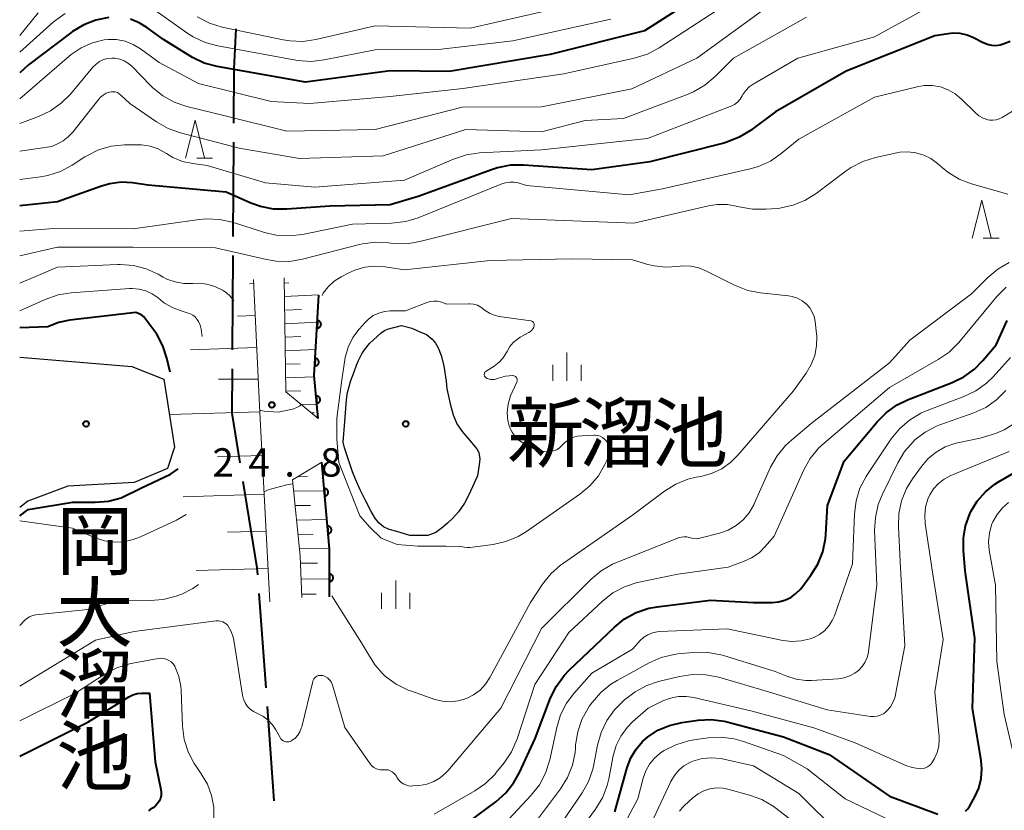
# Model space of a CAD drawing. Units: metres. Extents: x -76000 to -74000, y 34500 to 36000.
# Drawn here: x -76000 to -75870, y 35249 to 35354 of the extents above; entities that cross this region are included whole.
import ezdxf
from ezdxf.enums import TextEntityAlignment as Align

# ---------------------------------------------------------------- set-up
doc = ezdxf.new("R2010")
doc.units = ezdxf.units.M
for name, color, linetype, lineweight in [('110600_大字・町・丁目界', 7, 'Continuous', 40), ('510100_河川', 7, 'Continuous', 30), ('610111_人工斜面(上)', 7, 'Continuous', 30), ('610199_人工斜面(ヒゲ)', 7, 'Continuous', 30), ('611100_コンクリート被覆(直落)', 7, 'Continuous', 30), ('633200_針葉樹林', 7, 'Continuous', 13), ('633400_荒地', 7, 'Continuous', 13), ('710100_等高線(計曲線)', 7, 'Continuous', 40), ('710200_等高線(主曲線)', 7, 'Continuous', 13), ('731200_図化機測定による標高点', 7, 'Continuous', 40), ('815100_(注記)山・島', 7, 'Continuous', 53), ('819900_指示点', 7, 'Continuous', 40)]:
    doc.layers.add(name, color=color, linetype=linetype, lineweight=lineweight)
doc.styles.add('Style-Kanji', font='MS Gothic.ttf')
doc.styles.add('Style-Kanji V', font='MS Gothic.ttf')
doc.styles.add('Style-WORKING', font='MS Gothic.ttf')

msp = doc.modelspace()

# ---------------------------------------------------------------- linework, layer by layer
at = {"layer": '110600_大字・町・丁目界', "linetype": 'Continuous', "lineweight": 40}
for p, q in [((-75971.753, 35337.894), (-75971.822, 35325.394)), ((-75971.836, 35322.894), (-75971.904, 35310.394)), ((-75968.384, 35278.171), (-75967.48, 35265.704)), ((-75967.299, 35263.21), (-75966.394, 35250.743))]:
    msp.add_line(p, q, dxfattribs=at)
at = {"layer": '110600_大字・町・丁目界', "linetype": 'Continuous', "lineweight": 40, "flags": 128}
for points in [[(-75971.43, 35352.887), (-75971.7, 35347.6), (-75971.74, 35340.394)], [(-75971.918, 35307.894), (-75971.95, 35302.02), (-75970.889, 35295.48)], [(-75970.488, 35293.012), (-75968.63, 35281.56), (-75968.565, 35280.664)]]:
    msp.add_lwpolyline(points, dxfattribs=at)
at = {"layer": '510100_河川', "linetype": 'Continuous', "lineweight": 30, "flags": 128}
for points in [[(-75949.54, 35313.63), (-75948.16, 35313.27), (-75947.19, 35312.85), (-75946.23, 35312.44), (-75945.47, 35311.8), (-75945.02, 35311.28), (-75944.67, 35310.67), (-75944.3, 35309.66), (-75943.93, 35308.28), (-75943.64, 35306.28), (-75943.51, 35305.24), (-75943.08, 35303.27), (-75942.69, 35301.82), (-75942.19, 35300.6), (-75941.52, 35299.61), (-75940.75, 35298.72), (-75939.58, 35297.33), (-75939.3, 35296.81), (-75939.18, 35295.97), (-75939.24, 35295.19), (-75939.47, 35293.73), (-75940.14, 35292.29), (-75940.67, 35291.13), (-75941.2, 35290.11), (-75942, 35288.97), (-75942.73, 35288.13), (-75943.44, 35287.48), (-75944.12, 35286.9), (-75944.99, 35286.24), (-75946.05, 35285.83), (-75948.41, 35285.87), (-75949.13, 35286.09), (-75950.15, 35286.37), (-75951.14, 35286.66), (-75951.89, 35287.01), (-75952.49, 35287.48), (-75952.98, 35288.06), (-75953.55, 35289.02), (-75954.32, 35290.56), (-75954.98, 35291.89), (-75955.62, 35293.3), (-75956, 35294.29), (-75956.36, 35295.31), (-75957.08, 35297.44), (-75957.24, 35298.18), (-75957.02, 35300.94), (-75956.78, 35303.79), (-75956.67, 35304.77), (-75956.22, 35306.36), (-75955.79, 35307.51), (-75955.49, 35308.37), (-75955.2, 35309), (-75954.75, 35309.88), (-75954.41, 35310.43), (-75953.74, 35311.27), (-75952.22, 35312.65), (-75951.76, 35312.98), (-75951.37, 35313.16), (-75949.54, 35313.63)], [(-76000, 35309.44), (-75985.19, 35308.19), (-75980.93, 35306.53), (-75979.53, 35297.52), (-75980.48, 35294.72), (-75984.85, 35292.88), (-75993.62, 35292.38), (-75998.91, 35290.37), (-76000, 35289.56)]]:
    msp.add_lwpolyline(points, dxfattribs=at)
at = {"layer": '610111_人工斜面(上)', "linetype": 'Continuous', "lineweight": 13, "flags": 128}
for points in [[(-75969.11, 35319.71), (-75968.25, 35302.13)], [(-75964.82, 35304.85), (-75965.03, 35319.93)], [(-75960.56, 35301.32), (-75964.82, 35304.85)], [(-75968.25, 35302.13), (-75966.91, 35277.06)], [(-75963.92, 35293.2), (-75960.05, 35295.55)], [(-75962.92, 35283.18), (-75963.92, 35293.2)], [(-75962.68, 35277.64), (-75962.92, 35283.18)]]:
    msp.add_lwpolyline(points, dxfattribs=at)
at = {"layer": '610199_人工斜面(ヒゲ)', "linetype": 'Continuous', "lineweight": 13, "flags": 128}
for points in [[(-75969.09, 35319.17), (-75969.61, 35319.16)], [(-75965.02, 35319.24), (-75964.4, 35319.28)], [(-75964.99, 35317.45), (-75960.51, 35317.67)], [(-75964.97, 35315.66), (-75962.76, 35315.76)], [(-75968.88, 35314.94), (-75971.2, 35314.86)], [(-75964.94, 35313.87), (-75960.65, 35314.05)], [(-75964.92, 35312.08), (-75962.84, 35312.17)], [(-75968.67, 35310.7), (-75977.44, 35310.42)], [(-75964.9, 35310.29), (-75960.85, 35310.44)], [(-75964.87, 35308.51), (-75962.92, 35308.57)], [(-75968.47, 35306.53), (-75973.7, 35306.52)], [(-75964.85, 35306.72), (-75961.03, 35306.83)], [(-75964.82, 35304.93), (-75962.85, 35304.98)], [(-75962.81, 35303.19), (-75960.72, 35303.24)], [(-75968.25, 35302.23), (-75980.2, 35301.86)], [(-75961.46, 35302.07), (-75961.06, 35302.08)], [(-75967.95, 35296.42), (-75973.86, 35296.24)], [(-75963.22, 35293.63), (-75961.93, 35293.65)], [(-75967.67, 35291.31), (-75978.39, 35290.98)], [(-75963.77, 35291.71), (-75959.73, 35291.78)], [(-75963.58, 35289.8), (-75961.57, 35289.84)], [(-75963.39, 35287.9), (-75959.4, 35287.96)], [(-75967.41, 35286.43), (-75972.52, 35286.27)], [(-75963.2, 35285.99), (-75961.22, 35286.02)], [(-75963.01, 35284.08), (-75959.06, 35284.13)], [(-75962.88, 35282.18), (-75960.64, 35282.21)], [(-75967.15, 35281.5), (-75976.69, 35281.2)], [(-75962.78, 35280.07), (-75959.06, 35280.11)], [(-75962.7, 35278.07), (-75960.81, 35278.09)]]:
    msp.add_lwpolyline(points, dxfattribs=at)
at = {"layer": '611100_コンクリート被覆(直落)', "linetype": 'Continuous', "lineweight": 40}
for p, q in [((-75959.06, 35284.09), (-75960.05, 35295.55)), ((-75959.05, 35277.75), (-75959.06, 35284.09))]:
    msp.add_line(p, q, dxfattribs=at)
at = {"layer": '611100_コンクリート被覆(直落)', "linetype": 'Continuous', "lineweight": 40, "flags": 128}
msp.add_lwpolyline([(-75960.56, 35301.32), (-75961.05, 35307.01), (-75960.44, 35317.63)], dxfattribs=at)
for points in [[(-75960.632, 35314.287), (-75960.689, 35313.289), (-75960.645, 35313.288), (-75960.602, 35313.292), (-75960.56, 35313.298), (-75960.517, 35313.309), (-75960.476, 35313.323), (-75960.436, 35313.341), (-75960.398, 35313.362), (-75960.362, 35313.387), (-75960.328, 35313.414), (-75960.297, 35313.445), (-75960.268, 35313.478), (-75960.243, 35313.513), (-75960.221, 35313.551), (-75960.201, 35313.59), (-75960.186, 35313.631), (-75960.174, 35313.673), (-75960.166, 35313.715), (-75960.162, 35313.759), (-75960.161, 35313.803), (-75960.165, 35313.846), (-75960.171, 35313.889), (-75960.182, 35313.932), (-75960.196, 35313.972), (-75960.214, 35314.013), (-75960.235, 35314.051), (-75960.26, 35314.086), (-75960.287, 35314.121), (-75960.318, 35314.152), (-75960.351, 35314.181), (-75960.386, 35314.206), (-75960.424, 35314.228), (-75960.463, 35314.247), (-75960.504, 35314.263), (-75960.546, 35314.274), (-75960.588, 35314.282)], [(-75960.919, 35309.295), (-75960.976, 35308.297), (-75960.932, 35308.296), (-75960.889, 35308.3), (-75960.846, 35308.306), (-75960.804, 35308.317), (-75960.763, 35308.332), (-75960.723, 35308.349), (-75960.684, 35308.37), (-75960.649, 35308.395), (-75960.614, 35308.422), (-75960.583, 35308.454), (-75960.555, 35308.486), (-75960.529, 35308.522), (-75960.507, 35308.559), (-75960.488, 35308.598), (-75960.473, 35308.64), (-75960.461, 35308.681), (-75960.453, 35308.724), (-75960.448, 35308.767), (-75960.448, 35308.811), (-75960.451, 35308.855), (-75960.458, 35308.897), (-75960.468, 35308.94), (-75960.483, 35308.981), (-75960.501, 35309.021), (-75960.522, 35309.059), (-75960.547, 35309.095), (-75960.574, 35309.129), (-75960.605, 35309.16), (-75960.637, 35309.189), (-75960.673, 35309.214), (-75960.711, 35309.236), (-75960.75, 35309.255), (-75960.791, 35309.271), (-75960.832, 35309.282), (-75960.875, 35309.291)], [(-75960.817, 35304.309), (-75960.732, 35303.313), (-75960.688, 35303.318), (-75960.646, 35303.328), (-75960.605, 35303.341), (-75960.564, 35303.357), (-75960.525, 35303.378), (-75960.488, 35303.401), (-75960.453, 35303.427), (-75960.422, 35303.457), (-75960.391, 35303.488), (-75960.365, 35303.524), (-75960.341, 35303.56), (-75960.322, 35303.599), (-75960.305, 35303.639), (-75960.292, 35303.681), (-75960.282, 35303.724), (-75960.277, 35303.766), (-75960.275, 35303.81), (-75960.276, 35303.854), (-75960.282, 35303.897), (-75960.292, 35303.94), (-75960.304, 35303.981), (-75960.321, 35304.021), (-75960.341, 35304.06), (-75960.365, 35304.097), (-75960.391, 35304.132), (-75960.42, 35304.163), (-75960.452, 35304.194), (-75960.488, 35304.22), (-75960.524, 35304.244), (-75960.563, 35304.264), (-75960.603, 35304.28), (-75960.644, 35304.294), (-75960.687, 35304.303), (-75960.73, 35304.308), (-75960.773, 35304.311)], [(-75959.749, 35292.06), (-75959.662, 35291.064), (-75959.619, 35291.07), (-75959.576, 35291.079), (-75959.535, 35291.092), (-75959.495, 35291.109), (-75959.456, 35291.129), (-75959.419, 35291.152), (-75959.384, 35291.178), (-75959.353, 35291.208), (-75959.322, 35291.24), (-75959.296, 35291.275), (-75959.272, 35291.312), (-75959.253, 35291.35), (-75959.236, 35291.391), (-75959.223, 35291.432), (-75959.213, 35291.475), (-75959.208, 35291.518), (-75959.206, 35291.561), (-75959.207, 35291.605), (-75959.213, 35291.649), (-75959.223, 35291.691), (-75959.235, 35291.732), (-75959.252, 35291.773), (-75959.272, 35291.811), (-75959.296, 35291.849), (-75959.322, 35291.883), (-75959.352, 35291.915), (-75959.383, 35291.945), (-75959.419, 35291.971), (-75959.455, 35291.995), (-75959.494, 35292.015), (-75959.534, 35292.032), (-75959.576, 35292.045), (-75959.619, 35292.054), (-75959.661, 35292.06), (-75959.705, 35292.062)], [(-75959.318, 35287.079), (-75959.232, 35286.083), (-75959.188, 35286.088), (-75959.146, 35286.098), (-75959.105, 35286.111), (-75959.064, 35286.127), (-75959.026, 35286.148), (-75958.989, 35286.171), (-75958.954, 35286.197), (-75958.922, 35286.227), (-75958.892, 35286.259), (-75958.866, 35286.294), (-75958.842, 35286.33), (-75958.822, 35286.369), (-75958.806, 35286.409), (-75958.792, 35286.451), (-75958.783, 35286.494), (-75958.778, 35286.536), (-75958.775, 35286.58), (-75958.777, 35286.624), (-75958.783, 35286.667), (-75958.792, 35286.71), (-75958.805, 35286.751), (-75958.822, 35286.792), (-75958.842, 35286.83), (-75958.865, 35286.867), (-75958.891, 35286.902), (-75958.921, 35286.933), (-75958.953, 35286.964), (-75958.988, 35286.99), (-75959.025, 35287.014), (-75959.063, 35287.034), (-75959.104, 35287.05), (-75959.145, 35287.064), (-75959.188, 35287.073), (-75959.231, 35287.078), (-75959.274, 35287.081)], [(-75959.055, 35280.75), (-75959.053, 35279.75), (-75959.009, 35279.752), (-75958.966, 35279.758), (-75958.924, 35279.767), (-75958.882, 35279.78), (-75958.842, 35279.797), (-75958.803, 35279.817), (-75958.766, 35279.84), (-75958.732, 35279.868), (-75958.699, 35279.897), (-75958.67, 35279.93), (-75958.643, 35279.964), (-75958.621, 35280.001), (-75958.601, 35280.04), (-75958.584, 35280.08), (-75958.571, 35280.122), (-75958.562, 35280.164), (-75958.556, 35280.207), (-75958.554, 35280.251), (-75958.556, 35280.295), (-75958.562, 35280.338), (-75958.571, 35280.38), (-75958.584, 35280.422), (-75958.601, 35280.462), (-75958.621, 35280.501), (-75958.644, 35280.538), (-75958.671, 35280.572), (-75958.701, 35280.605), (-75958.734, 35280.634), (-75958.768, 35280.66), (-75958.805, 35280.683), (-75958.844, 35280.703), (-75958.884, 35280.72), (-75958.926, 35280.733), (-75958.968, 35280.742), (-75959.011, 35280.748)]]:
    msp.add_lwpolyline(points, close=True, dxfattribs=at)
at = {"layer": '633200_針葉樹林', "linetype": 'Continuous', "lineweight": 13}
for p, q in [((-75976.602, 35335.78), (-75974.518, 35335.78)), ((-75872.602, 35325.2), (-75870.518, 35325.2))]:
    msp.add_line(p, q, dxfattribs=at)
at = {"layer": '633200_針葉樹林', "linetype": 'Continuous', "lineweight": 13, "flags": 128}
for points in [[(-75978.06, 35335.78), (-75976.81, 35340.78), (-75975.56, 35335.78)], [(-75874.06, 35325.2), (-75872.81, 35330.2), (-75871.56, 35325.2)]]:
    msp.add_lwpolyline(points, dxfattribs=at)
at = {"layer": '633400_荒地', "linetype": 'Continuous', "lineweight": 13}
for p, q in [((-75927.65, 35306.305), (-75927.65, 35310.055)), ((-75929.524, 35306.305), (-75929.524, 35308.405)), ((-75925.774, 35306.305), (-75925.774, 35308.405)), ((-75950.28, 35276.155), (-75950.28, 35279.905)), ((-75952.154, 35276.155), (-75952.154, 35278.255)), ((-75948.404, 35276.155), (-75948.404, 35278.255))]:
    msp.add_line(p, q, dxfattribs=at)
at = {"layer": '710100_等高線(計曲線)', "linetype": 'Continuous', "lineweight": 40, "flags": 128}
for points, elevation in [([(-75907.43, 35359), (-75917.39, 35352.61), (-75929.88, 35349.46), (-75943.21, 35347.21), (-75951, 35347.31), (-75962.2, 35345.8), (-75973.91, 35347.9), (-75975.59, 35348.35), (-75977.17, 35349.09), (-75977.38, 35349.22), (-75981, 35351.45), (-75983.17, 35353.05), (-75984.21, 35353.68), (-75985.34, 35354.13)], 40), ([(-75988.21, 35354.36), (-75989.92, 35354.02), (-75991.54, 35353.4), (-75993.04, 35352.5), (-75993.23, 35352.36), (-75998.83, 35348.09), (-76000, 35347.04)], 40), ([(-75869.06, 35351.2), (-75869.99, 35350.83), (-75870.37, 35350.73), (-75870.93, 35350.64), (-75871.5, 35350.66), (-75872.06, 35350.78), (-75872.63, 35351.02), (-75873.9, 35351.69), (-75874.75, 35352.04), (-75875.65, 35352.25), (-75876.57, 35352.29), (-75877.24, 35352.22), (-75879, 35351.93), (-75890.74, 35347.26), (-75900.1, 35341.9), (-75903.4, 35339.44), (-75904.89, 35338.53), (-75906.51, 35337.88), (-75906.93, 35337.77), (-75916.7, 35335.3), (-75924.38, 35334.23), (-75933.39, 35334.85), (-75935.13, 35334.82), (-75936.84, 35334.49), (-75937.51, 35334.27), (-75947.32, 35330.68), (-75951, 35329.61), (-75959, 35329.4), (-75964.69, 35329), (-75966.43, 35329.03), (-75968.15, 35329.36), (-75969.45, 35329.83), (-75972.72, 35331.28), (-75983, 35332.21), (-75985.1, 35332.5), (-75986.6, 35332.58), (-75988.09, 35332.39), (-75989.2, 35332.08), (-75995, 35329.99), (-76000, 35329.45)], 30), ([(-75980.11, 35307.44), (-75980.53, 35309.29), (-75981.07, 35310.95), (-75981.89, 35312.48), (-75982.25, 35313.01), (-75983.44, 35314.61), (-75983.64, 35314.83), (-75983.87, 35315.01), (-75984.13, 35315.15), (-75984.2, 35315.17), (-75984.65, 35315.35), (-75993.38, 35314.32), (-75994.88, 35314.01), (-75996.29, 35313.45), (-76000, 35313.34)], 20), ([(-75943, 35246.19), (-75937.04, 35250.63), (-75935.74, 35251.79), (-75934.66, 35253.16), (-75933.94, 35254.48), (-75931.86, 35259), (-75929.81, 35264.37), (-75929.04, 35265.94), (-75928.02, 35267.35), (-75927.37, 35268.03), (-75921.38, 35273.74), (-75920.02, 35274.83), (-75918.49, 35275.66), (-75916.84, 35276.22), (-75915.74, 35276.42), (-75908.69, 35277.31), (-75903, 35276.97), (-75900.54, 35276.99), (-75899.68, 35277.07), (-75898.85, 35277.29), (-75898.07, 35277.66), (-75897.37, 35278.16), (-75896.77, 35278.77), (-75896.61, 35278.97), (-75895.4, 35280.6), (-75894.48, 35282.08), (-75893.83, 35283.7), (-75893.48, 35285.41), (-75893.43, 35285.99), (-75893.2, 35289.82), (-75891.01, 35295.68), (-75886.65, 35300.89), (-75885.41, 35302.12), (-75883.99, 35303.12), (-75882.61, 35303.78), (-75876.72, 35306.07), (-75875.16, 35306.84), (-75873.76, 35307.87), (-75872.67, 35308.98), (-75870.91, 35311.09), (-75869.43, 35314.3)], 30), ([(-75871.06, 35292.64), (-75870.58, 35292.94), (-75865.26, 35296.04)], 40), ([(-76000, 35288.46), (-75998.86, 35289.27), (-75993, 35290.24), (-75990, 35290.24), (-75988.27, 35290.4), (-75986.6, 35290.85), (-75983.97, 35292.1), (-75980.05, 35293.95), (-75979.05, 35294.69)], 20), ([(-75874.98, 35249.37), (-75874.66, 35249.7), (-75874.39, 35250.09), (-75873.74, 35251.26), (-75873.21, 35252.44), (-75872.89, 35253.7), (-75872.8, 35254.99), (-75872.9, 35256.07), (-75874.03, 35263), (-75873.73, 35272.27), (-75875, 35281.18), (-75875.24, 35283.85), (-75875.24, 35285.51), (-75874.96, 35287.15), (-75874.39, 35288.71), (-75874.29, 35288.93), (-75874.24, 35289.03), (-75873.4, 35290.41), (-75872.33, 35291.63), (-75871.06, 35292.64)], 40), ([(-76000, 35256.68), (-75991, 35261.17), (-75985.55, 35264.5), (-75985.03, 35264.77), (-75984.46, 35264.93), (-75983.88, 35265), (-75983.79, 35265), (-75982.84, 35265), (-75982.09, 35255.91), (-75981.33, 35252.26), (-75981.28, 35251.86), (-75981.3, 35251.46), (-75981.39, 35251.08), (-75981.55, 35250.71), (-75981.77, 35250.38), (-75982.04, 35250.09), (-75982.37, 35249.84), (-75982.77, 35249.6), (-75982.99, 35249.43)], 30), ([(-75921.3, 35249.3), (-75919.68, 35255.16), (-75919.21, 35256.42), (-75918.52, 35257.58), (-75917.65, 35258.61), (-75917, 35259.18), (-75915.62, 35260.08), (-75914.11, 35260.73), (-75912.48, 35261.11), (-75910.32, 35261.41), (-75908.58, 35261.5), (-75906.85, 35261.29), (-75906.34, 35261.17), (-75899, 35259.21), (-75893, 35256.87), (-75885, 35251.38), (-75878.63, 35248.98)], 40)]:
    msp.add_lwpolyline(points, dxfattribs=dict(at, elevation=elevation))
at = {"layer": '710200_等高線(主曲線)', "linetype": 'Continuous', "lineweight": 13, "flags": 128}
for points, elevation in [([(-75905.26, 35357), (-75915.48, 35350.36), (-75917.02, 35349.54), (-75918.77, 35348.98), (-75928.04, 35346.93), (-75941.4, 35345), (-75951, 35343.93), (-75961.62, 35343), (-75966.74, 35343.26), (-75976.38, 35345.62), (-75981.57, 35348.43), (-75984.05, 35350.24), (-75985.02, 35350.82), (-75986.07, 35351.22), (-75987.18, 35351.44), (-75988.3, 35351.46), (-75988.83, 35351.4), (-75990.39, 35351.02), (-75991.86, 35350.38), (-75993.2, 35349.49), (-75993.46, 35349.27), (-76000, 35343.63)], 38), ([(-75878.69, 35356.36), (-75887, 35351.8), (-75897.12, 35349), (-75903.02, 35345.56), (-75903.56, 35345.18), (-75904.02, 35344.71), (-75904.4, 35344.17), (-75904.49, 35344), (-75904.76, 35343.57), (-75905.1, 35343.19), (-75905.5, 35342.88), (-75905.95, 35342.64), (-75906.05, 35342.6), (-75917, 35338.38), (-75931, 35336.87), (-75939.22, 35336.45), (-75940.95, 35336.2), (-75942.64, 35335.65), (-75949.13, 35332.87), (-75961, 35331.93), (-75967.5, 35332.5), (-75975.2, 35334.8), (-75977.1, 35335.04), (-75978.47, 35335.34), (-75979.77, 35335.87), (-75980.58, 35336.36), (-75980.7, 35336.44), (-75981.69, 35336.99), (-75982.76, 35337.36), (-75983.88, 35337.53), (-75984.47, 35337.55), (-75986.15, 35337.52), (-75987.89, 35337.33), (-75989.56, 35336.85), (-75991.13, 35336.08), (-75991.39, 35335.92), (-75993.08, 35334.82), (-75994.62, 35334.01), (-75996.28, 35333.47), (-75997.27, 35333.3), (-76000, 35332.96)], 32), ([(-75900.65, 35356.15), (-75910.46, 35349), (-75919.05, 35344.95), (-75931, 35342.57), (-75941.49, 35342.51), (-75953, 35339.57), (-75964.67, 35339.33), (-75973, 35341.4), (-75977.91, 35342.61), (-75979.56, 35343.17), (-75981.09, 35344.01), (-75982.45, 35345.1), (-75982.71, 35345.36), (-75985.14, 35347.88), (-75985.63, 35348.3), (-75986.17, 35348.63), (-75986.77, 35348.86), (-75987.4, 35348.98), (-75987.78, 35349), (-75988.35, 35348.95), (-75988.91, 35348.8), (-75989.44, 35348.56), (-75989.91, 35348.22), (-75990.33, 35347.8), (-75993.3, 35344.24), (-75994.51, 35343.02), (-75995.91, 35342.03), (-75997.5, 35341.28), (-76000, 35340.37)], 36), ([(-75923.02, 35356.98), (-75940.45, 35352.95), (-75953, 35353.29), (-75960.84, 35351.46), (-75962.56, 35351.21), (-75964.3, 35351.27), (-75965.17, 35351.42), (-75973.22, 35353.11), (-75974.89, 35353.62), (-75976.53, 35354.47)], 44), ([(-75997.56, 35355), (-76000, 35352)], 44), ([(-75993.99, 35354.9), (-75995.4, 35353.89), (-75995.56, 35353.76), (-76000, 35349.8)], 42), ([(-75921.83, 35354.17), (-75934.8, 35351.3), (-75944.62, 35350.14), (-75953, 35350.11), (-75959.74, 35348.76), (-75961.47, 35348.57), (-75963.21, 35348.68), (-75963.5, 35348.73), (-75973.79, 35350.61), (-75975.47, 35351.07), (-75977.05, 35351.81), (-75977.75, 35352.26), (-75982.44, 35355.56)], 42), ([(-75895.98, 35354.42), (-75905.64, 35349), (-75908.07, 35346.55), (-75909.4, 35345.42), (-75910.9, 35344.54), (-75911.63, 35344.23), (-75920.16, 35341), (-75925.24, 35340.76), (-75931, 35339.24), (-75941, 35339.55), (-75951.93, 35336.07), (-75963, 35335.74), (-75971, 35337.1), (-75978.73, 35339.1), (-75980.37, 35339.69), (-75981.91, 35340.56), (-75985.42, 35343), (-75986.62, 35344.12), (-75986.84, 35344.29), (-75987.09, 35344.43), (-75987.36, 35344.52), (-75987.64, 35344.56), (-75987.92, 35344.55), (-75988.13, 35344.51), (-75988.57, 35344.35), (-75988.97, 35344.12), (-75989.33, 35343.83), (-75989.55, 35343.58), (-75992.99, 35339.21), (-75993.58, 35338.57), (-75994.27, 35338.06), (-75994.73, 35337.8), (-75995.77, 35337.3), (-76000, 35336.7)], 34), ([(-75867.83, 35342.57), (-75870.12, 35341.15), (-75870.5, 35340.95), (-75870.91, 35340.83), (-75871.33, 35340.78), (-75871.75, 35340.8), (-75872, 35340.85), (-75872.62, 35341.07), (-75873.19, 35341.38), (-75873.73, 35341.83), (-75875.48, 35343.57), (-75876.31, 35344.27), (-75877.26, 35344.82), (-75878.28, 35345.19), (-75879.35, 35345.37), (-75880.44, 35345.37), (-75881.36, 35345.22), (-75887, 35343.85), (-75897, 35338.26), (-75899.32, 35336.36), (-75900.75, 35335.37), (-75902.34, 35334.65), (-75903.44, 35334.34), (-75915, 35331.7), (-75919.43, 35330.93), (-75933, 35332.15), (-75934.1, 35332.48), (-75934.65, 35332.59), (-75935.22, 35332.61), (-75935.78, 35332.52), (-75936.26, 35332.37), (-75947.31, 35327.88), (-75948.97, 35327.37), (-75950.83, 35327.15), (-75956.01, 35327.02), (-75962.61, 35325.68), (-75964.35, 35325.48), (-75966.09, 35325.58), (-75967.63, 35325.94), (-75971.87, 35327.28), (-75973.57, 35327.66), (-75975.31, 35327.74), (-75976.28, 35327.65), (-75985, 35326.43), (-75995.52, 35326.48), (-76000, 35326.11)], 28), ([(-75869.36, 35331), (-75874.16, 35332.37), (-75875.79, 35333), (-75877.28, 35333.9), (-75878.05, 35334.51), (-75878.67, 35335.07), (-75879.53, 35335.7), (-75880.48, 35336.18), (-75881.51, 35336.49), (-75882.57, 35336.61), (-75883.63, 35336.54), (-75884.04, 35336.47), (-75886.86, 35335.86), (-75888.52, 35335.34), (-75890.07, 35334.54), (-75890.75, 35334.07), (-75894.7, 35331.1), (-75896.18, 35330.18), (-75897.79, 35329.53), (-75899.5, 35329.16), (-75899.87, 35329.12), (-75901.36, 35329), (-75903.1, 35329), (-75904.88, 35329.33), (-75905.08, 35329.38), (-75906.42, 35329.63), (-75907.78, 35329.65), (-75908.94, 35329.47), (-75918.82, 35327.18), (-75935, 35327.8), (-75947.1, 35324.73), (-75948.82, 35324.45), (-75950.56, 35324.47), (-75950.94, 35324.52), (-75951.22, 35324.55), (-75952.96, 35324.64), (-75954.69, 35324.43), (-75955.08, 35324.34), (-75962.63, 35322.4), (-75964.35, 35322.11), (-75966.1, 35322.13), (-75967.38, 35322.34), (-75974.1, 35323.9), (-75985, 35323.97), (-75995, 35323.97), (-76000, 35322.85)], 26), ([(-75953.77, 35269.91), (-75953.01, 35268.69), (-75952.06, 35267.62), (-75951.87, 35267.44), (-75951.62, 35267.22), (-75950.22, 35266.18), (-75948.66, 35265.4), (-75948.21, 35265.24), (-75945.1, 35264.17), (-75944.09, 35263.92), (-75943.05, 35263.86), (-75942.02, 35263.97), (-75940.94, 35264.29), (-75939.99, 35264.77), (-75939.13, 35265.41), (-75938.4, 35266.2), (-75937.83, 35267.06), (-75932.46, 35277), (-75930.88, 35279.4), (-75929.79, 35280.77), (-75928.49, 35281.93), (-75928.25, 35282.1), (-75919, 35288.56), (-75914.75, 35291.73), (-75913.27, 35292.65), (-75911.65, 35293.29), (-75910.55, 35293.55), (-75909.93, 35293.67), (-75908.52, 35294.05), (-75907.19, 35294.68), (-75905.99, 35295.53), (-75905.06, 35296.46), (-75897.7, 35305), (-75896.02, 35307.34), (-75895.35, 35308.45), (-75894.89, 35309.66), (-75894.65, 35310.93), (-75894.63, 35312.23), (-75894.66, 35312.54), (-75894.84, 35314.16), (-75894.97, 35314.8), (-75895.21, 35315.41), (-75895.55, 35315.96), (-75896, 35316.46), (-75896.56, 35316.91), (-75897.19, 35317.24), (-75897.86, 35317.46), (-75898.36, 35317.55), (-75902.04, 35317.94), (-75903.75, 35318.28), (-75905.5, 35318.96), (-75909.19, 35320.83), (-75910.22, 35321.24), (-75911.29, 35321.47), (-75912.39, 35321.5), (-75913, 35321.44), (-75914.57, 35321.34), (-75916.13, 35321.52), (-75916.94, 35321.72), (-75919, 35322.33), (-75927, 35322.47), (-75937.78, 35322.22), (-75949.14, 35321), (-75951.68, 35321.39), (-75953.03, 35321.48), (-75954.38, 35321.34), (-75955.68, 35320.96), (-75956.49, 35320.59), (-75957.51, 35320.06), (-75958.42, 35319.48), (-75959.21, 35318.74), (-75959.86, 35317.89), (-75960.01, 35317.61)], 24), ([(-75910.53, 35285.43), (-75910.08, 35285.48), (-75909.92, 35285.52), (-75907.47, 35286.16), (-75906.33, 35286.57), (-75905.28, 35287.17), (-75904.35, 35287.94), (-75903.56, 35288.86), (-75902.95, 35289.91), (-75902.9, 35290.03), (-75900.72, 35294.88), (-75899.87, 35296.4), (-75898.77, 35297.75), (-75897.97, 35298.48), (-75895.35, 35300.65), (-75885, 35308.69), (-75882.3, 35311.7), (-75874.16, 35317.84), (-75872.02, 35319.98), (-75870.69, 35321.1), (-75869.18, 35321.97)], 26), ([(-75971.67, 35316.86), (-75972.15, 35317.47), (-75972.72, 35317.98), (-75973.05, 35318.2), (-75973.2, 35318.29), (-75974.18, 35318.79), (-75975.24, 35319.1), (-75976.34, 35319.23), (-75977.11, 35319.2), (-75978.28, 35319.19), (-75979.44, 35319.39), (-75980.55, 35319.78), (-75981.05, 35320.04), (-75981.7, 35320.41), (-75983.28, 35321.12), (-75984.97, 35321.56), (-75986.7, 35321.69), (-75987.04, 35321.68), (-75995, 35321.33), (-76000, 35319.25)], 24), ([(-75975.87, 35312.18), (-75976.01, 35313.14), (-75976.14, 35313.66), (-75976.36, 35314.15), (-75976.56, 35314.48), (-75976.8, 35314.76), (-75977.09, 35314.99), (-75977.41, 35315.17), (-75977.72, 35315.28), (-75978.54, 35315.51), (-75979.73, 35315.95), (-75980.84, 35316.59), (-75981.3, 35316.95), (-75981.71, 35317.29), (-75982.47, 35317.82), (-75983.31, 35318.21), (-75984.2, 35318.44), (-75985.12, 35318.52), (-75985.47, 35318.51), (-75993.19, 35317.97), (-75994.91, 35317.7), (-75996.65, 35317.09), (-76000, 35315.56)], 22), ([(-75945.21, 35249), (-75939.83, 35252.06), (-75938.4, 35253.05), (-75937.16, 35254.28), (-75937, 35254.48), (-75935.95, 35255.77), (-75934.98, 35257.22), (-75934.23, 35258.94), (-75931.88, 35266.12), (-75927.41, 35273), (-75922.95, 35277.18), (-75921.58, 35278.26), (-75920.04, 35279.08), (-75918.38, 35279.62), (-75918.12, 35279.68), (-75913, 35280.73), (-75906.35, 35281.65), (-75904.31, 35282.39), (-75903.23, 35282.89), (-75902.24, 35283.57), (-75901.43, 35284.38), (-75900.25, 35285.75), (-75896.33, 35294.52), (-75895.48, 35296.05), (-75894.38, 35297.4), (-75893.66, 35298.07), (-75885, 35305.42), (-75878.56, 35309.11), (-75877.13, 35310.11), (-75875.85, 35311.39), (-75870.81, 35317.45), (-75869.59, 35318.69)], 28), ([(-75937.88, 35315.25), (-75938.44, 35315.61), (-75938.62, 35315.76), (-75939.03, 35316.07), (-75939.49, 35316.3), (-75939.99, 35316.45), (-75940.5, 35316.51), (-75940.62, 35316.51), (-75943.53, 35316.47), (-75944.36, 35316.74), (-75944.8, 35316.83), (-75945.24, 35316.85), (-75945.68, 35316.79), (-75946.02, 35316.7), (-75949, 35315.59), (-75951, 35315.56), (-75951.78, 35315.48), (-75952.54, 35315.27), (-75953.26, 35314.93), (-75953.9, 35314.47), (-75954.33, 35314.04), (-75955.12, 35313.15), (-75955.96, 35312.02), (-75956.59, 35310.76), (-75956.99, 35309.41), (-75957.39, 35306.42), (-75958.09, 35301.35), (-75958.09, 35298.6), (-75957.8, 35295.52), (-75955.05, 35288.43), (-75953.71, 35286.94), (-75952.22, 35285.5), (-75950.11, 35284.65), (-75947.36, 35284.45), (-75943.63, 35284.44), (-75941.69, 35284.4), (-75941.24, 35284.29), (-75940.78, 35284.26), (-75940.5, 35284.28), (-75937.42, 35284.68), (-75935.71, 35285.06), (-75934.1, 35285.73), (-75933, 35286.39), (-75925.96, 35291.3), (-75924.62, 35292.41), (-75923.49, 35293.75), (-75922.62, 35295.25), (-75922.39, 35295.77), (-75922.15, 35296.36), (-75922.05, 35296.7)], 22), ([(-75922.05, 35296.7), (-75922.01, 35297.04), (-75922.03, 35297.39), (-75922.11, 35297.73), (-75922.24, 35298.05), (-75922.43, 35298.35), (-75922.67, 35298.6), (-75922.95, 35298.81), (-75923.26, 35298.97), (-75923.59, 35299.07), (-75923.94, 35299.11), (-75924.08, 35299.11), (-75925.7, 35299.05), (-75926.31, 35298.98), (-75926.9, 35298.8), (-75927.44, 35298.52), (-75927.93, 35298.15), (-75928.16, 35297.92), (-75928.35, 35297.72), (-75928.67, 35297.42), (-75929.04, 35297.19), (-75929.44, 35297.03), (-75929.86, 35296.94), (-75930.29, 35296.92), (-75930.34, 35296.92), (-75931.25, 35297.06), (-75932.12, 35297.36), (-75932.55, 35297.57), (-75933.36, 35298.02), (-75933.96, 35298.43), (-75934.49, 35298.93), (-75934.91, 35299.52), (-75935.23, 35300.18), (-75935.44, 35300.88), (-75935.46, 35301), (-75935.54, 35302.12), (-75935.43, 35303.24), (-75935.13, 35304.32), (-75934.91, 35304.83), (-75934.28, 35306.14), (-75934.24, 35306.24), (-75934.22, 35306.34), (-75934.22, 35306.44), (-75934.24, 35306.55), (-75934.27, 35306.65), (-75934.33, 35306.74), (-75934.39, 35306.82), (-75934.47, 35306.89), (-75934.56, 35306.94), (-75934.66, 35306.98), (-75934.76, 35307), (-75934.82, 35307), (-75935.76, 35306.92), (-75936.68, 35306.67), (-75936.98, 35306.56), (-75937.23, 35306.49), (-75937.5, 35306.47), (-75937.77, 35306.49), (-75938.03, 35306.56), (-75938.27, 35306.67), (-75938.35, 35306.72), (-75938.42, 35306.78), (-75938.48, 35306.84), (-75938.53, 35306.92), (-75938.56, 35307), (-75938.58, 35307.09), (-75938.58, 35307.17), (-75938.57, 35307.26), (-75938.54, 35307.35), (-75938.5, 35307.42), (-75938.44, 35307.49), (-75938.38, 35307.55), (-75938.35, 35307.57), (-75937.26, 35308.27), (-75936.62, 35308.77), (-75936.07, 35309.37), (-75935.64, 35310.05), (-75935.56, 35310.21), (-75935.21, 35310.83), (-75934.75, 35311.38), (-75934.2, 35311.84), (-75933.83, 35312.07), (-75932.67, 35312.71), (-75932.47, 35312.85), (-75932.29, 35313.02), (-75932.15, 35313.21), (-75932.04, 35313.43), (-75931.99, 35313.58), (-75931.98, 35313.67), (-75931.98, 35313.76), (-75931.99, 35313.86), (-75932.03, 35313.94), (-75932.07, 35314.02), (-75932.13, 35314.09), (-75932.2, 35314.15), (-75932.29, 35314.2), (-75932.37, 35314.23), (-75932.43, 35314.24), (-75936.62, 35314.84), (-75937.27, 35314.99), (-75937.88, 35315.25)], 22), ([(-75937.12, 35246.39), (-75932.38, 35251.49), (-75931.3, 35252.86), (-75930.49, 35254.4), (-75929.92, 35256.19), (-75929, 35260.45), (-75928.49, 35262.11), (-75927.69, 35263.67), (-75926.73, 35264.96), (-75924.36, 35267.64), (-75919, 35270.82), (-75917.97, 35271.94), (-75917.49, 35272.38), (-75916.95, 35272.72), (-75916.35, 35272.97), (-75915.72, 35273.1), (-75915.41, 35273.13), (-75906.48, 35273.52), (-75899.12, 35271.98), (-75897.9, 35271.83), (-75896.68, 35271.9), (-75895.49, 35272.18), (-75895, 35272.36), (-75894.25, 35272.75), (-75893.59, 35273.26), (-75893.02, 35273.88), (-75892.57, 35274.59), (-75892.29, 35275.23), (-75889.89, 35282.11), (-75889.64, 35288.7), (-75889.42, 35290.43), (-75888.91, 35292.09), (-75888.11, 35293.64), (-75887.95, 35293.89), (-75884.78, 35298.62), (-75883.69, 35299.97), (-75882.37, 35301.12), (-75880.88, 35302.02), (-75880.01, 35302.4), (-75875.17, 35304.22), (-75873.6, 35304.98), (-75872.19, 35306), (-75871.31, 35306.84), (-75869, 35309.38)], 32), ([(-75933.24, 35246), (-75928.5, 35252.35), (-75927.58, 35253.84), (-75926.93, 35255.45), (-75926.58, 35257.16), (-75926.53, 35257.68), (-75926.5, 35258.18), (-75926.23, 35259.88), (-75925.68, 35261.5), (-75924.85, 35263.01), (-75924.66, 35263.3), (-75924.32, 35263.76), (-75923.18, 35265.08), (-75921.83, 35266.18), (-75921.02, 35266.68), (-75916.78, 35269), (-75915.18, 35269.7), (-75913.49, 35270.11), (-75912.98, 35270.18), (-75911, 35270.38), (-75909.25, 35270.4), (-75907.53, 35270.12), (-75907.08, 35270), (-75900.12, 35267.88), (-75898.56, 35267.23), (-75897.35, 35266.85), (-75896.08, 35266.68), (-75895.31, 35266.69), (-75891.79, 35266.91), (-75891.01, 35267.02), (-75890.27, 35267.27), (-75889.58, 35267.65), (-75889.12, 35268), (-75888.64, 35268.5), (-75888.25, 35269.07), (-75887.97, 35269.7), (-75887.8, 35270.37), (-75887.78, 35270.51), (-75886.7, 35279.3), (-75886.97, 35286.51), (-75886.88, 35288.25), (-75886.49, 35289.95), (-75885.96, 35291.25), (-75883.92, 35295.45), (-75883.02, 35296.95), (-75881.88, 35298.26), (-75881.68, 35298.45), (-75881.64, 35298.49), (-75880.29, 35299.52), (-75878.79, 35300.3), (-75878.35, 35300.47), (-75873.86, 35302.07), (-75872.28, 35302.79), (-75870.85, 35303.78), (-75869.61, 35305.01)], 34), ([(-75962.79, 35303.17), (-75962.97, 35303.02), (-75963.36, 35302.78), (-75963.78, 35302.62), (-75963.94, 35302.58), (-75965.84, 35302.16), (-75967.7, 35302.3), (-75968.12, 35302.37), (-75968.26, 35302.42)], 24), ([(-75930.19, 35245.16), (-75925.66, 35251.79), (-75924.81, 35253.31), (-75924.23, 35254.96), (-75924.1, 35255.56), (-75923.61, 35258.11), (-75923.14, 35259.79), (-75922.38, 35261.36), (-75921.36, 35262.77), (-75920.62, 35263.54), (-75920.02, 35264.11), (-75918.64, 35265.18), (-75917.11, 35266), (-75915.56, 35266.52), (-75912.76, 35267.2), (-75911.04, 35267.47), (-75909.3, 35267.43), (-75907.59, 35267.09), (-75901, 35265.17), (-75893.23, 35262.77), (-75887.54, 35261.92), (-75887.09, 35261.9), (-75886.65, 35261.95), (-75886.22, 35262.08), (-75885.82, 35262.27), (-75885.47, 35262.54), (-75885.35, 35262.65), (-75884.89, 35263.2), (-75884.53, 35263.83), (-75884.28, 35264.51), (-75884.21, 35264.82), (-75883, 35271.25), (-75883.59, 35282.41), (-75883.82, 35287), (-75883.76, 35288.74), (-75883.4, 35290.45), (-75882.74, 35292.06), (-75881.96, 35293.35), (-75880.79, 35294.98), (-75879.89, 35296.02), (-75878.84, 35296.89), (-75877.64, 35297.56), (-75876.35, 35298.01), (-75876, 35298.09), (-75873, 35298.71), (-75871, 35299.36), (-75869.86, 35299.84), (-75868.81, 35300.51)], 36), ([(-75928.86, 35242.85), (-75923.86, 35249.66), (-75922.96, 35251.14), (-75922.32, 35252.77), (-75922.1, 35253.68), (-75921.52, 35256.72), (-75921.13, 35258.06), (-75920.52, 35259.32), (-75919.7, 35260.45), (-75918.97, 35261.19), (-75916.93, 35263), (-75914.97, 35263.96), (-75913.96, 35264.34), (-75912.91, 35264.55), (-75911.84, 35264.56), (-75910.87, 35264.42), (-75903.34, 35262.66), (-75895, 35260.41), (-75889.56, 35258.44), (-75882.83, 35255.42), (-75882.03, 35255.15), (-75881.2, 35255.01), (-75880.85, 35255), (-75880.55, 35255.03), (-75880.25, 35255.11), (-75879.97, 35255.24), (-75879.72, 35255.41), (-75879.5, 35255.63), (-75879.32, 35255.9), (-75879.07, 35256.34), (-75878.71, 35257.13), (-75878.5, 35257.97), (-75878.43, 35258.83), (-75878.45, 35259.22), (-75879, 35265.17), (-75877.9, 35272.1), (-75879.31, 35281), (-75880.28, 35287.42), (-75880.35, 35288.51), (-75880.23, 35289.6), (-75879.93, 35290.65), (-75879.68, 35291.21), (-75879.18, 35292.01), (-75878.54, 35292.72), (-75877.79, 35293.3), (-75876.91, 35293.77), (-75869.18, 35296.97)], 38), ([(-75967.69, 35291.64), (-75967.14, 35291.89), (-75966.83, 35291.99), (-75964.7, 35292.55), (-75963.87, 35292.69)], 24), ([(-75867.7, 35253), (-75869.84, 35262.16), (-75870.83, 35269.17), (-75871, 35279.27), (-75871.81, 35283.89), (-75871.9, 35285.02), (-75871.8, 35286.14), (-75871.51, 35287.24), (-75871.33, 35287.67), (-75870.79, 35288.63), (-75870.09, 35289.49), (-75869.26, 35290.21)], 42), ([(-76000, 35287.77), (-75993, 35286.8), (-75990, 35285.54), (-75988.78, 35285.15), (-75987.51, 35284.98), (-75986.24, 35285.03), (-75984.99, 35285.3), (-75984.05, 35285.66), (-75979.25, 35287.9), (-75977.99, 35288.64)], 22), ([(-76000, 35265.9), (-75989.98, 35272.02), (-75984.85, 35273.15), (-75974.01, 35274.56), (-75973.72, 35274.57), (-75973.44, 35274.53), (-75973.16, 35274.45), (-75972.91, 35274.31), (-75972.68, 35274.14), (-75972.49, 35273.93), (-75972.43, 35273.85), (-75972.04, 35273.15), (-75971.78, 35272.39), (-75971.7, 35271.99), (-75970.56, 35264.75), (-75970.43, 35264.22), (-75970.21, 35263.73), (-75969.91, 35263.27), (-75969.53, 35262.88), (-75969.09, 35262.56), (-75968.64, 35262.34), (-75967.87, 35261.95), (-75967.17, 35261.42), (-75966.57, 35260.79), (-75966.14, 35260.13), (-75965.58, 35259.12), (-75965.47, 35258.96), (-75965.33, 35258.82), (-75965.18, 35258.71), (-75965, 35258.62), (-75964.82, 35258.57), (-75964.62, 35258.55), (-75964.43, 35258.56), (-75964.24, 35258.61), (-75964.06, 35258.69), (-75964, 35258.73), (-75963.59, 35259.05), (-75963.24, 35259.44), (-75962.96, 35259.88), (-75962.77, 35260.36), (-75962.72, 35260.53), (-75961.26, 35266.54), (-75961.2, 35266.72), (-75961.11, 35266.88), (-75961, 35267.02), (-75960.86, 35267.14), (-75960.7, 35267.24), (-75960.53, 35267.31), (-75960.35, 35267.34), (-75960.17, 35267.35), (-75959.99, 35267.32), (-75959.94, 35267.31), (-75959.62, 35267.18), (-75959.32, 35267), (-75959.06, 35266.77), (-75958.84, 35266.5), (-75958.67, 35266.2), (-75958.58, 35265.94), (-75957, 35260.43), (-75953.65, 35255.64), (-75953.44, 35255.39), (-75953.19, 35255.18), (-75952.9, 35255.02), (-75952.6, 35254.91), (-75952.28, 35254.85), (-75951.95, 35254.85), (-75951.88, 35254.86), (-75951.59, 35254.87), (-75951.29, 35254.83), (-75951.01, 35254.74), (-75950.76, 35254.6), (-75950.52, 35254.42), (-75950.33, 35254.21), (-75950.2, 35254.02), (-75950.08, 35253.8), (-75949.87, 35253.49), (-75949.61, 35253.23), (-75949.3, 35253.01), (-75948.97, 35252.85), (-75948.61, 35252.75), (-75948.24, 35252.71), (-75948.03, 35252.72), (-75947.13, 35252.8), (-75946.18, 35252.97), (-75945.27, 35253.3), (-75944.43, 35253.79), (-75943.69, 35254.41), (-75943.39, 35254.74), (-75936.37, 35263), (-75931, 35273.55), (-75924.45, 35280.07), (-75923.12, 35281.19), (-75921.61, 35282.06), (-75921.09, 35282.28), (-75912.91, 35285.53), (-75912.55, 35285.64), (-75912.18, 35285.68), (-75911.81, 35285.66), (-75911.43, 35285.57), (-75910.99, 35285.46), (-75910.53, 35285.43)], 26), ([(-76000, 35273.96), (-75999.38, 35274.61), (-75999.05, 35274.88), (-75998.69, 35275.1), (-75998.29, 35275.26), (-75997.87, 35275.34), (-75991, 35276.04), (-75987, 35277.28), (-75982.75, 35277.24), (-75981.01, 35277.38), (-75979.33, 35277.81), (-75978.95, 35277.96), (-75978.56, 35278.11), (-75977.11, 35278.84), (-75976.38, 35279.39)], 24), ([(-75958.74, 35277.89), (-75954.83, 35271.63), (-75953.77, 35269.91)], 24), ([(-76000, 35261.32), (-75992.63, 35265), (-75988.69, 35267.54), (-75987.14, 35268.36), (-75985.48, 35268.89), (-75985.03, 35268.98), (-75981.71, 35269.58), (-75981.34, 35269.61), (-75980.98, 35269.58), (-75980.62, 35269.48), (-75980.29, 35269.33), (-75979.98, 35269.12), (-75979.72, 35268.86), (-75979.51, 35268.56), (-75979.44, 35268.43), (-75978.97, 35267.2), (-75978.71, 35265.91), (-75978.67, 35265.41), (-75978.47, 35260.61), (-75978.25, 35258.88), (-75977.72, 35257.22), (-75976.92, 35255.67), (-75976.64, 35255.24), (-75975.99, 35254.33), (-75975.19, 35252.96), (-75974.63, 35251.47), (-75974.35, 35249.91), (-75974.34, 35248.33)], 28), ([(-75923, 35242.21), (-75918.28, 35251), (-75917.58, 35253.73), (-75917.24, 35254.7), (-75916.74, 35255.59), (-75916.09, 35256.38), (-75915.32, 35257.05), (-75915, 35257.26), (-75914.8, 35257.39), (-75913.25, 35258.18), (-75911.58, 35258.68), (-75910.89, 35258.8), (-75909, 35259.07), (-75907.26, 35259.16), (-75905.53, 35258.94), (-75904.31, 35258.6), (-75899, 35256.73), (-75895.91, 35255), (-75890.88, 35251), (-75882.51, 35247)], 42), ([(-75917.79, 35245), (-75913.9, 35253.33), (-75913.45, 35254.11), (-75912.87, 35254.8), (-75912.18, 35255.38), (-75911.39, 35255.83), (-75911, 35256), (-75909.79, 35256.33), (-75908.54, 35256.44), (-75907.28, 35256.34), (-75906.92, 35256.27), (-75903, 35255.39), (-75897, 35251.71), (-75891.62, 35246.38)], 44), ([(-75912.76, 35249.37), (-75912.36, 35249.89), (-75912.13, 35250.12), (-75911, 35251.16), (-75910.32, 35251.68), (-75909.56, 35252.08), (-75908.74, 35252.34), (-75907.89, 35252.46), (-75907.03, 35252.42), (-75906.38, 35252.29), (-75903.52, 35251.52), (-75901.88, 35250.92), (-75900.38, 35250.04), (-75900.03, 35249.79), (-75895.61, 35246.39)], 46)]:
    msp.add_lwpolyline(points, dxfattribs=dict(at, elevation=elevation))
at = {"layer": '731200_図化機測定による標高点', "linetype": 'Continuous', "lineweight": 40}
msp.add_circle((-75966.66, 35303.13, 24.81), 0.375, dxfattribs=at)
at = {"layer": '819900_指示点', "linetype": 'Continuous', "lineweight": 40}
for centre in [(-75991.23, 35300.61), (-75948.97, 35300.61)]:
    msp.add_circle(centre, 0.375, dxfattribs=at)

# ---------------------------------------------------------------- texts
at = {"layer": '731200_図化機測定による標高点', "linetype": 'Continuous', "lineweight": 40, "style": 'Style-WORKING'}
for s, p in [('2', (-75974.52, 35293.64, -9.999)), ('4', (-75969.77, 35293.64, -9.999)), ('8', (-75960.27, 35293.64, -9.999)), ('.', (-75965.02, 35293.64, -9.999))]:
    msp.add_text(s, height=3.75, dxfattribs=at).set_placement(p)
at = {"layer": '815100_(注記)山・島', "linetype": 'Continuous', "lineweight": 53, "style": 'Style-Kanji'}
for s, p in [('新', (-75935.57, 35295.66)), ('溜', (-75926.07, 35295.66)), ('池', (-75916.57, 35295.66))]:
    msp.add_text(s, height=7.5, dxfattribs=at).set_placement(p)
at = {"layer": '815100_(注記)山・島', "linetype": 'Continuous', "lineweight": 53, "style": 'Style-Kanji V'}
for s, p in [('岡', (-75995.19, 35288.93)), ('大', (-75995.19, 35279.43)), ('溜', (-75995.19, 35269.93)), ('池', (-75995.19, 35260.43))]:
    msp.add_text(s, height=7.5, dxfattribs=at).set_placement(p, align=Align.TOP_LEFT)

doc.saveas('drawing.dxf')
